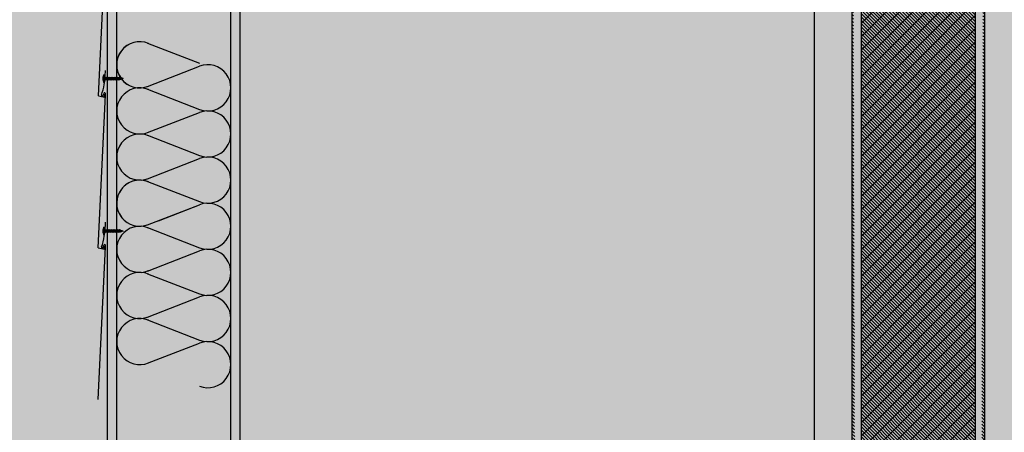
# Model space of a CAD drawing. Units: inches. Extents: x -111 to 5296, y -1106 to 139.
# Drawn here: x 953 to 1005, y -800 to -778 of the extents above; entities that cross this region are included whole.
import ezdxf

# ---------------------------------------------------------------- set-up
doc = ezdxf.new("R2010")
doc.units = ezdxf.units.IN
doc.header["$MEASUREMENT"] = 0
doc.layers.add('panel', color=5, linetype='Continuous')
doc.layers.add('Substrate', color=3, linetype='Continuous')
doc.layers.add('S-GRID', color=1, linetype='Continuous', lineweight=9)

msp = doc.modelspace()

# ---------------------------------------------------------------- hatches: boundary and pattern name
h = msp.add_hatch()
h.set_pattern_fill('INSUL', color=6, angle=45, style=0)
h.set_pattern_definition([(45, (-4201.949180235654, -7212.398355620065), (-0.2651650429449553, 0.2651650429449554), []), (45, (-4202.037568583302, -7212.309967272417), (-0.2651650429449553, 0.2651650429449554), [0.125, -0.125]), (45, (-4202.12595693095, -7212.221578924768), (-0.2651650429449553, 0.2651650429449554), [0.125, -0.125])])
edge = h.paths.add_edge_path()
edge.add_line((997.1438117947209, -745.9378830683481), (997.1445044833972, -915.7927629621408))
edge.add_line((997.144503428045, -915.7927629621408), (995.144503428045, -915.792762221794))
edge.add_line((995.1438117947373, -745.9378912245893), (995.1445044834136, -915.792771118382))
at = {"layer": 'S-GRID'}
h = msp.add_hatch(dxfattribs=at)
h.set_pattern_fill('ANSI31', color=256, angle=90, style=0)
h.set_pattern_definition([(135, (0, 0), (-0.08838834764831845, -0.08838834764831843), [])])
edge = h.paths.add_edge_path()
edge.add_line((1004.218773487554, -915.7927609261869), (1004.218810390415, -744.7021556308409))
edge.add_line((1003.711980249468, -915.7927609261869), (1003.718811005078, -745.7003004903427))
edge.add_line((997.6438118826627, -745.7003004903427), (997.6445044833927, -915.7927609261869))
edge.add_line((997.1438117947209, -745.9378830683481), (997.1445044833972, -915.7927629621408))
h = msp.add_hatch(dxfattribs=at)
h.set_pattern_fill('ANSI31', color=256, scale=4, style=0)
h.set_pattern_definition([(45, (0, 0), (-0.3535533905932737, 0.3535533905932738), [])])
edge = h.paths.add_edge_path()
edge.add_line((1003.711980249468, -915.7927609261869), (1003.718811005078, -745.7003004903427))
edge.add_line((997.6438118826627, -745.7003004903427), (997.6445044833927, -915.7927609261869))
at = {"layer": 'Substrate'}
h = msp.add_hatch(dxfattribs=at)
h.set_pattern_fill('ANSI36', color=256, angle=90, style=0)
h.set_pattern_definition([(225, (346.9620044833633, -365.8738461778769), (-0.2430679560328757, -0.06629126073623885), [0.3125, -0.0625, 0, -0.0625])])
edge = h.paths.add_edge_path()
edge.add_line((1135.987287878911, -674.0201056983191), (970.970939921734, -674.0201400868094))
edge.add_line((1135.479803526338, -841.6125743961865), (1135.480496127068, -674.0201036039269))
edge.add_line((1135.986595278181, -841.1060271890389), (1135.98728578552, -674.0201056983194))
h = msp.add_hatch(dxfattribs=at)
h.set_pattern_fill('ANSI36', color=256, angle=90, style=0)
h.set_pattern_definition([(225, (353.5287948379013, -365.8738461659525), (-0.2430679560328757, -0.06629126073623885), [0.3125, -0.0625, 0, -0.0625])])
edge = h.paths.add_edge_path()
edge.add_line((1142.554078233449, -674.0201056863947), (977.5377302762722, -674.020140074885))
edge.add_line((1142.046593880876, -841.6125743842621), (1142.047286481606, -674.0201035920026))
edge.add_line((1142.553385632719, -841.1060271771145), (1142.554076140059, -674.020105686395))
h = msp.add_hatch(dxfattribs=at)
h.set_pattern_fill('ANSI36', color=256, angle=270, style=0)
h.set_pattern_definition([(315, (1746.57838937196, -439.470727310241), (0.2430679560328757, -0.06629126073623885), [0.3125, -0.0625, 0, -0.0625])])
edge = h.paths.add_edge_path()
edge.add_line((957.5531059764132, -747.6169868306831), (1122.56945393359, -747.6170212191735))
edge.add_line((958.0605903289859, -915.2094555285505), (958.0598977282559, -747.616984736291))
edge.add_line((957.5537985771432, -914.7029083214031), (957.5531080698033, -747.6169868306836))
h = msp.add_hatch(dxfattribs=at)
h.set_pattern_fill('ANSI36', color=256, angle=270, style=0)
h.set_pattern_definition([(315, (1753.145179726499, -439.4707273221654), (0.2430679560328757, -0.06629126073623885), [0.3125, -0.0625, 0, -0.0625])])
edge = h.paths.add_edge_path()
edge.add_line((964.1198963309514, -747.6169868426075), (1129.136244288128, -747.6170212310979))
edge.add_line((964.6273806835236, -915.2094555404749), (964.6266880827936, -747.6169847482154))
edge.add_line((964.1205889316814, -914.7029083333275), (964.1198984243415, -747.616986842608))
h = msp.add_hatch(dxfattribs=at)
h.set_pattern_fill('ANSI36', color=256, angle=270, style=0)
h.set_pattern_definition([(315, (1712.096414800219, -441.0096687592938), (0.2430679560328757, -0.06629126073623885), [0.3125, -0.0625, 0, -0.0625])])
edge = h.paths.add_edge_path()
edge.add_line((923.0711314046719, -749.1559282797359), (1088.087479361848, -749.1559626682263))
edge.add_line((923.5786157572445, -916.7483969776033), (923.5779231565145, -749.1559261853438))
edge.add_line((923.0718240054018, -916.2418497704559), (923.071133498062, -749.1559282797364))
h = msp.add_hatch(dxfattribs=at)
h.set_pattern_fill('ANSI36', color=256, angle=270, style=0)
h.set_pattern_definition([(315, (1718.663205154757, -441.0096687712182), (0.2430679560328757, -0.06629126073623885), [0.3125, -0.0625, 0, -0.0625])])
edge = h.paths.add_edge_path()
edge.add_line((929.63792175921, -749.1559282916603), (1094.654269716387, -749.1559626801507))
edge.add_line((930.1454061117822, -916.7483969895277), (930.1447135110523, -749.1559261972682))
edge.add_line((929.63861435994, -916.2418497823803), (929.6379238526001, -749.1559282916608))

# ---------------------------------------------------------------- linework, layer by layer
for p, q in [((959.6974132152839, -778.9425923862627), (962.4672201989827, -780.0130796133162)), ((959.7023315337576, -781.2482786143637), (962.4721385174564, -780.177791387312)), ((957.3674282339259, -780.9656010388694), (957.3674282339259, -780.6901010388697)), ((957.3772523123341, -781.0313510388692), (957.3772523123341, -780.6258510388693)), ((957.3772523123341, -781.0313510388692), (957.412252312334, -781.0313510388692)), ((957.3787523123344, -780.624351038869), (957.4107523123337, -780.624351038869)), ((957.412252312334, -781.0313510388692), (957.412252312334, -780.6258510388693)), ((957.412252312334, -780.7860356951983), (957.4198016847756, -780.7463510388693)), ((957.412252312334, -780.7678510388691), (957.4148016847746, -780.7678510388691)), ((957.412252312334, -780.7777169841088), (957.4148016847746, -780.7678510388691)), ((957.4248016847748, -780.7678510388691), (957.412252312334, -780.816416489452)), ((957.4287935364962, -780.887851038869), (957.412252312334, -780.887851038869)), ((957.4198016847756, -780.7463510388693), (957.4148016847746, -780.7678510388691)), ((957.4198016847756, -780.7463510388693), (957.4248016847748, -780.7678510388691)), ((957.4248016847748, -780.7678510388691), (957.4598016847747, -780.7678510388691)), ((957.4287935364962, -780.887851038869), (957.4598016847747, -780.7678510388691)), ((957.4337935364954, -780.9093510388689), (957.4287935364962, -780.887851038869)), ((957.4337935364954, -780.9093510388689), (957.4648016847757, -780.7463510388693)), ((957.4337935364954, -780.9093510388689), (957.4387935364964, -780.887851038869)), ((957.4698016847749, -780.7678510388691), (957.4387935364964, -780.887851038869)), ((957.4737935364963, -780.887851038869), (957.4387935364964, -780.887851038869)), ((957.4648016847757, -780.7463510388693), (957.4598016847747, -780.7678510388691)), ((957.4648016847757, -780.7463510388693), (957.4698016847749, -780.7678510388691)), ((957.4698016847749, -780.7678510388691), (957.5048016847747, -780.7678510388691)), ((957.4737935364963, -780.887851038869), (957.5048016847747, -780.7678510388691)), ((957.4787935364955, -780.9093510388689), (957.4737935364963, -780.887851038869)), ((957.4787935364955, -780.9093510388689), (957.5098016847758, -780.7463510388693)), ((957.4787935364955, -780.9093510388689), (957.4837935364965, -780.887851038869)), ((957.514801684775, -780.7678510388691), (957.4837935364965, -780.887851038869)), ((957.5187935364963, -780.887851038869), (957.4837935364965, -780.887851038869)), ((957.5098016847758, -780.7463510388693), (957.5048016847747, -780.7678510388691)), ((957.5098016847758, -780.7463510388693), (957.514801684775, -780.7678510388691)), ((957.514801684775, -780.7678510388691), (957.5498016847748, -780.7678510388691)), ((957.5187935364963, -780.887851038869), (957.5498016847748, -780.7678510388691)), ((957.5237935364955, -780.9093510388689), (957.5187935364963, -780.887851038869)), ((957.5237935364955, -780.9093510388689), (957.5548016847758, -780.7463510388693)), ((957.5237935364955, -780.9093510388689), (957.5287935364966, -780.887851038869)), ((957.559801684775, -780.7678510388691), (957.5287935364966, -780.887851038869)), ((957.5637935364964, -780.887851038869), (957.5287935364966, -780.887851038869)), ((957.5548016847758, -780.7463510388693), (957.5498016847748, -780.7678510388691)), ((957.5548016847758, -780.7463510388693), (957.559801684775, -780.7678510388691)), ((957.559801684775, -780.7678510388691), (957.5948016847749, -780.7678510388691)), ((957.5637935364964, -780.887851038869), (957.5948016847749, -780.7678510388691)), ((957.5687935364956, -780.9093510388689), (957.5637935364964, -780.887851038869)), ((957.5687935364956, -780.9093510388689), (957.5998016847759, -780.7463510388693)), ((957.5687935364956, -780.9093510388689), (957.5737935364966, -780.887851038869)), ((957.6048016847751, -780.7678510388691), (957.5737935364966, -780.887851038869)), ((957.6087935364965, -780.887851038869), (957.5737935364966, -780.887851038869)), ((957.5998016847759, -780.7463510388693), (957.5948016847749, -780.7678510388691)), ((957.5998016847759, -780.7463510388693), (957.6048016847751, -780.7678510388691)), ((957.6048016847751, -780.7678510388691), (957.639801684775, -780.7678510388691)), ((957.6087935364965, -780.887851038869), (957.639801684775, -780.7678510388691)), ((957.6137935364957, -780.9093510388689), (957.6087935364965, -780.887851038869)), ((957.6137935364957, -780.9093510388689), (957.644801684776, -780.7463510388693)), ((957.6137935364957, -780.9093510388689), (957.6187935364967, -780.887851038869)), ((957.6498016847752, -780.7678510388691), (957.6187935364967, -780.887851038869)), ((957.6537935364966, -780.887851038869), (957.6187935364967, -780.887851038869)), ((957.644801684776, -780.7463510388693), (957.639801684775, -780.7678510388691)), ((957.644801684776, -780.7463510388693), (957.6498016847752, -780.7678510388691)), ((957.6498016847752, -780.7678510388691), (957.684801684775, -780.7678510388691)), ((957.6537935364966, -780.887851038869), (957.684801684775, -780.7678510388691)), ((957.6587935364958, -780.9093510388689), (957.6537935364966, -780.887851038869)), ((957.6587935364958, -780.9093510388689), (957.6898016847761, -780.7463510388693)), ((957.6587935364958, -780.9093510388689), (957.6637935364968, -780.887851038869)), ((957.6948016847753, -780.7678510388691), (957.6637935364968, -780.887851038869)), ((957.6987935364966, -780.887851038869), (957.6637935364968, -780.887851038869)), ((957.6898016847761, -780.7463510388693), (957.684801684775, -780.7678510388691)), ((957.6898016847761, -780.7463510388693), (957.6948016847753, -780.7678510388691)), ((957.6948016847753, -780.7678510388691), (957.7298016847751, -780.7678510388691)), ((957.6987935364966, -780.887851038869), (957.7298016847751, -780.7678510388691)), ((957.7037935364958, -780.9093510388689), (957.6987935364966, -780.887851038869)), ((957.7037935364958, -780.9093510388689), (957.7348016847761, -780.7463510388693)), ((957.7037935364958, -780.9093510388689), (957.7087935364968, -780.887851038869)), ((957.7398016847753, -780.7678510388691), (957.7087935364968, -780.887851038869)), ((957.7437935364967, -780.887851038869), (957.7087935364968, -780.887851038869)), ((957.7348016847761, -780.7463510388693), (957.7298016847751, -780.7678510388691)), ((957.7348016847761, -780.7463510388693), (957.7398016847753, -780.7678510388691)), ((957.7398016847753, -780.7678510388691), (957.7748016847752, -780.7678510388691)), ((957.7437935364967, -780.887851038869), (957.7748016847752, -780.7678510388691)), ((957.7487935364959, -780.9093510388689), (957.7437935364967, -780.887851038869)), ((957.7487935364959, -780.9093510388689), (957.7798016847744, -780.7463510388693)), ((957.7487935364959, -780.9093510388689), (957.7537935364951, -780.887851038869)), ((957.7848016847754, -780.7678510388691), (957.7537935364951, -780.887851038869)), ((957.7887935364968, -780.887851038869), (957.7537935364951, -780.887851038869)), ((957.7798016847744, -780.7463510388693), (957.7748016847752, -780.7678510388691)), ((957.7798016847744, -780.7463510388693), (957.7848016847754, -780.7678510388691)), ((957.7848016847754, -780.7678510388691), (957.8198016847753, -780.7678510388691)), ((957.7887935364968, -780.887851038869), (957.8198016847753, -780.7678510388691)), ((957.793793536496, -780.9093510388689), (957.7887935364968, -780.887851038869)), ((957.793793536496, -780.9093510388689), (957.8248016847745, -780.7463510388693)), ((957.793793536496, -780.9093510388689), (957.7987935364952, -780.887851038869)), ((957.8298016847755, -780.7678510388691), (957.7987935364952, -780.887851038869)), ((957.8337935364968, -780.887851038869), (957.7987935364952, -780.887851038869)), ((957.8248016847745, -780.7463510388693), (957.8198016847753, -780.7678510388691)), ((957.8248016847745, -780.7463510388693), (957.8298016847755, -780.7678510388691)), ((957.8298016847755, -780.7678510388691), (957.8648016847753, -780.7678510388691)), ((957.8337935364968, -780.887851038869), (957.8648016847753, -780.7678510388691)), ((957.838793536496, -780.9093510388689), (957.8337935364968, -780.887851038869)), ((957.838793536496, -780.9093510388689), (957.8698016847745, -780.7463510388693)), ((957.838793536496, -780.9093510388689), (957.8437935364952, -780.887851038869)), ((957.8748016847755, -780.7678510388691), (957.8437935364952, -780.887851038869)), ((957.8787935364951, -780.887851038869), (957.8437935364952, -780.887851038869)), ((957.8698016847745, -780.7463510388693), (957.8648016847753, -780.7678510388691)), ((957.8698016847745, -780.7463510388693), (957.8748016847755, -780.7678510388691)), ((957.8748016847755, -780.7678510388691), (957.9098016847754, -780.7678510388691)), ((957.8787935364951, -780.887851038869), (957.9098016847754, -780.7678510388691)), ((957.8837935364961, -780.9093510388689), (957.8787935364951, -780.887851038869)), ((957.8837935364961, -780.9093510388689), (957.9148016847746, -780.7463510388693)), ((957.8837935364961, -780.9093510388689), (957.8887935364953, -780.887851038869)), ((957.9198016847756, -780.7678510388691), (957.8887935364953, -780.887851038869)), ((957.9237935364952, -780.887851038869), (957.8887935364953, -780.887851038869)), ((957.9148016847746, -780.7463510388693), (957.9098016847754, -780.7678510388691)), ((957.9148016847746, -780.7463510388693), (957.9198016847756, -780.7678510388691)), ((957.9198016847756, -780.7678510388691), (957.9548016847755, -780.7678510388691)), ((957.9237935364952, -780.887851038869), (957.9548016847755, -780.7678510388691)), ((957.9287935364962, -780.9093510388689), (957.9237935364952, -780.887851038869)), ((957.9287935364962, -780.9093510388689), (957.9598016847747, -780.7463510388693)), ((957.9287935364962, -780.9093510388689), (957.9337935364954, -780.887851038869)), ((957.9648016847757, -780.7678510388691), (957.9337935364954, -780.887851038869)), ((957.9687935364952, -780.887851038869), (957.9337935364954, -780.887851038869)), ((957.9598016847747, -780.7463510388693), (957.9548016847755, -780.7678510388691)), ((957.9598016847747, -780.7463510388693), (957.9648016847757, -780.7678510388691)), ((957.9648016847757, -780.7678510388691), (957.9998016847755, -780.7678510388691)), ((957.9687935364952, -780.887851038869), (957.9998016847755, -780.7678510388691)), ((957.9737935364963, -780.9093510388689), (957.9687935364952, -780.887851038869)), ((957.9737935364963, -780.9093510388689), (958.0048016847747, -780.7463510388693)), ((957.9737935364963, -780.9093510388689), (957.9787935364955, -780.887851038869)), ((958.0098016847758, -780.7678510388691), (957.9787935364955, -780.887851038869)), ((958.0137935364953, -780.887851038869), (957.9787935364955, -780.887851038869)), ((958.0048016847747, -780.7463510388693), (957.9998016847755, -780.7678510388691)), ((958.0048016847747, -780.7463510388693), (958.0098016847758, -780.7678510388691)), ((958.0098016847758, -780.7678510388691), (958.0448016847756, -780.7678510388691)), ((958.0137935364953, -780.887851038869), (958.0448016847756, -780.7678510388691)), ((958.0187935364963, -780.9093510388689), (958.0137935364953, -780.887851038869)), ((958.0187935364963, -780.9093510388689), (958.0498016847748, -780.7463510388693)), ((958.0187935364963, -780.9093510388689), (958.0237935364955, -780.887851038869)), ((958.0548016847758, -780.7678510388691), (958.0237935364955, -780.887851038869)), ((958.0587935364954, -780.887851038869), (958.0237935364955, -780.887851038869)), ((958.0498016847748, -780.7463510388693), (958.0448016847756, -780.7678510388691)), ((958.0498016847748, -780.7463510388693), (958.0548016847758, -780.7678510388691)), ((958.0548016847758, -780.7678510388691), (958.0898016847757, -780.7678510388691)), ((958.0587935364954, -780.887851038869), (958.0898016847757, -780.7678510388691)), ((958.0637935364964, -780.9093510388689), (958.0587935364954, -780.887851038869)), ((958.0637935364964, -780.9093510388689), (958.0948016847749, -780.7463510388693)), ((958.0637935364964, -780.9093510388689), (958.0687935364956, -780.887851038869)), ((958.0998016847759, -780.7678510388691), (958.0687935364956, -780.887851038869)), ((958.1037935364955, -780.887851038869), (958.0687935364956, -780.887851038869)), ((958.0948016847749, -780.7463510388693), (958.0898016847757, -780.7678510388691)), ((958.0948016847749, -780.7463510388693), (958.0998016847759, -780.7678510388691)), ((958.0998016847759, -780.7678510388691), (958.1348016847758, -780.7678510388691)), ((958.1037935364955, -780.887851038869), (958.1348016847758, -780.7678510388691)), ((958.1087935364965, -780.9093510388689), (958.1037935364955, -780.887851038869)), ((958.1087935364965, -780.9093510388689), (958.139801684775, -780.7463510388693)), ((958.1087935364965, -780.9093510388689), (958.1137935364957, -780.887851038869)), ((958.144801684776, -780.7678510388691), (958.1137935364957, -780.887851038869)), ((958.1487935364955, -780.887851038869), (958.1137935364957, -780.887851038869)), ((958.139801684775, -780.7463510388693), (958.1348016847758, -780.7678510388691)), ((958.139801684775, -780.7463510388693), (958.144801684776, -780.7678510388691)), ((958.144801684776, -780.7678510388691), (958.1798016847758, -780.7678510388691)), ((958.1487935364955, -780.887851038869), (958.1798016847758, -780.7678510388691)), ((958.1537935364966, -780.9093510388689), (958.1487935364955, -780.887851038869)), ((958.1537935364966, -780.9093510388689), (958.184801684775, -780.7463510388693)), ((958.1537935364966, -780.9093510388689), (958.1587935364958, -780.887851038869)), ((958.1898016847761, -780.7678510388691), (958.1587935364958, -780.887851038869)), ((958.1937935364956, -780.887851038869), (958.1587935364958, -780.887851038869)), ((958.1937935364956, -780.887851038869), (958.1587935364958, -780.887851038869)), ((958.184801684775, -780.7463510388693), (958.1798016847758, -780.7678510388691)), ((958.184801684775, -780.7463510388693), (958.1898016847761, -780.7678510388691)), ((958.1898016847761, -780.7678510388691), (958.2098248472237, -780.7678510388691)), ((958.1898016847761, -780.7678510388691), (958.2098248472237, -780.7678510388691)), ((958.1937935364956, -780.887851038869), (958.2237362033836, -780.7719743991506)), ((958.1987935364966, -780.9093510388689), (958.1937935364956, -780.887851038869)), ((958.1987935364966, -780.9093510388689), (958.2287362033828, -780.7504743991508)), ((958.1987935364966, -780.9093510388689), (958.2037935364958, -780.887851038869)), ((958.2330247839079, -780.7747275573306), (958.2037935364958, -780.887851038869)), ((958.2098248472237, -780.887851038869), (958.2037935364958, -780.887851038869)), ((958.2237362033836, -780.7719743991506), (958.2098248472237, -780.7678510388691)), ((958.2389702249245, -780.8792122770242), (958.2098248472237, -780.887851038869)), ((958.2287362033828, -780.7504743991508), (958.2237362033836, -780.7719743991506)), ((958.2287362033828, -780.7504743991508), (958.2330247839079, -780.7747275573306)), ((958.412252312334, -780.8278510388695), (958.2330247839079, -780.7747275573306)), ((958.2576641868079, -780.8278510388695), (958.2389702249245, -780.8792122770242)), ((958.2437935364967, -780.9007646479099), (958.2389702249245, -780.8792122770242)), ((958.2437935364967, -780.9007646479099), (958.2576641868079, -780.8278510388695)), ((958.2437935364967, -780.9007646479099), (958.2496229711676, -780.8760547767602)), ((958.2576641868079, -780.8278510388695), (958.2496229711676, -780.8760547767602)), ((958.2837935364958, -780.8659265369056), (958.2496229711676, -780.8760547767602)), ((958.3001268240848, -780.8278510388695), (958.2837935364958, -780.8659265369056)), ((958.2887935364968, -780.8874265369054), (958.2837935364958, -780.8659265369056)), ((958.2887935364968, -780.8874265369054), (958.3001268240848, -780.8278510388695)), ((958.2887935364968, -780.8874265369054), (958.2946229711677, -780.8627166657548)), ((958.412252312334, -780.8278510388695), (958.2946229711677, -780.8627166657557)), ((958.3001268240848, -780.8278510388695), (958.2946229711677, -780.8627166657548)), ((959.7023315337576, -781.3923486782269), (962.4721385174564, -782.4628359052795)), ((959.7023315337576, -783.6980447807209), (962.4721385174564, -782.6275575536692)), ((959.7023315337576, -783.8421148445841), (962.4721385174564, -784.9126020716376)), ((959.7023315337576, -786.147810947079), (962.4721385174564, -785.0773237200274)), ((959.7023315337576, -786.2918810109413), (962.4721385174564, -787.3623682379948)), ((959.7023315337576, -788.5975771134363), (962.4721385174564, -787.5270898863846)), ((960.2805690671278, -788.3740973196027), (962.4721385174564, -787.5270898863846)), ((957.3650721746051, -789.0616160578006), (957.3650721746051, -788.7861160578009)), ((957.3748962530133, -789.1273660578004), (957.3748962530133, -788.7218660578005)), ((957.3763962530136, -788.7203660578002), (957.4083962530128, -788.7203660578002)), ((957.4098962530131, -789.1273660578004), (957.4098962530131, -788.7218660578005)), ((957.4098962530131, -788.8820507141295), (957.4174456254548, -788.8423660578005)), ((957.4098962530131, -788.8638660578004), (957.4124456254538, -788.8638660578004)), ((957.4098962530131, -788.87373200304), (957.4124456254538, -788.8638660578004)), ((957.422445625454, -788.8638660578004), (957.4098962530131, -788.9124315083832)), ((957.4174456254548, -788.8423660578005), (957.4124456254538, -788.8638660578004)), ((957.4174456254548, -788.8423660578005), (957.422445625454, -788.8638660578004)), ((957.422445625454, -788.8638660578004), (957.4574456254538, -788.8638660578004)), ((957.4264374771753, -788.9838660578002), (957.4574456254538, -788.8638660578004)), ((957.4314374771745, -789.0053660578001), (957.4624456254548, -788.8423660578005)), ((957.467445625454, -788.8638660578004), (957.4364374771756, -788.9838660578002)), ((957.4624456254548, -788.8423660578005), (957.4574456254538, -788.8638660578004)), ((957.4624456254548, -788.8423660578005), (957.467445625454, -788.8638660578004)), ((957.467445625454, -788.8638660578004), (957.5024456254539, -788.8638660578004)), ((957.4714374771754, -788.9838660578002), (957.5024456254539, -788.8638660578004)), ((957.4764374771746, -789.0053660578001), (957.5074456254549, -788.8423660578005)), ((957.5124456254541, -788.8638660578004), (957.4814374771756, -788.9838660578002)), ((957.5074456254549, -788.8423660578005), (957.5024456254539, -788.8638660578004)), ((957.5074456254549, -788.8423660578005), (957.5124456254541, -788.8638660578004)), ((957.5124456254541, -788.8638660578004), (957.547445625454, -788.8638660578004)), ((957.5164374771755, -788.9838660578002), (957.547445625454, -788.8638660578004)), ((957.5214374771747, -789.0053660578001), (957.552445625455, -788.8423660578005)), ((957.5574456254542, -788.8638660578004), (957.5264374771757, -788.9838660578002)), ((957.552445625455, -788.8423660578005), (957.547445625454, -788.8638660578004)), ((957.552445625455, -788.8423660578005), (957.5574456254542, -788.8638660578004)), ((957.5574456254542, -788.8638660578004), (957.592445625454, -788.8638660578004)), ((957.5614374771756, -788.9838660578002), (957.592445625454, -788.8638660578004)), ((957.5664374771748, -789.0053660578001), (957.5974456254551, -788.8423660578005)), ((957.6024456254543, -788.8638660578004), (957.5714374771758, -788.9838660578002)), ((957.5974456254551, -788.8423660578005), (957.592445625454, -788.8638660578004)), ((957.5974456254551, -788.8423660578005), (957.6024456254543, -788.8638660578004)), ((957.6024456254543, -788.8638660578004), (957.6374456254541, -788.8638660578004)), ((957.6064374771756, -788.9838660578002), (957.6374456254541, -788.8638660578004)), ((957.6114374771748, -789.0053660578001), (957.6424456254551, -788.8423660578005)), ((957.6474456254543, -788.8638660578004), (957.6164374771759, -788.9838660578002)), ((957.6424456254551, -788.8423660578005), (957.6374456254541, -788.8638660578004)), ((957.6424456254551, -788.8423660578005), (957.6474456254543, -788.8638660578004)), ((957.6474456254543, -788.8638660578004), (957.6824456254542, -788.8638660578004)), ((957.6514374771757, -788.9838660578002), (957.6824456254542, -788.8638660578004)), ((957.6564374771749, -789.0053660578001), (957.6874456254552, -788.8423660578005)), ((957.6924456254544, -788.8638660578004), (957.6614374771759, -788.9838660578002)), ((957.6874456254552, -788.8423660578005), (957.6824456254542, -788.8638660578004)), ((957.6874456254552, -788.8423660578005), (957.6924456254544, -788.8638660578004)), ((957.6924456254544, -788.8638660578004), (957.7274456254543, -788.8638660578004)), ((957.6964374771758, -788.9838660578002), (957.7274456254543, -788.8638660578004)), ((957.701437477175, -789.0053660578001), (957.7324456254553, -788.8423660578005)), ((957.7374456254545, -788.8638660578004), (957.706437477176, -788.9838660578002)), ((957.7324456254553, -788.8423660578005), (957.7274456254543, -788.8638660578004)), ((957.7324456254553, -788.8423660578005), (957.7374456254545, -788.8638660578004)), ((957.7374456254545, -788.8638660578004), (957.7724456254543, -788.8638660578004)), ((957.7414374771759, -788.9838660578002), (957.7724456254543, -788.8638660578004)), ((957.746437477175, -789.0053660578001), (957.7774456254535, -788.8423660578005)), ((957.7824456254546, -788.8638660578004), (957.7514374771742, -788.9838660578002)), ((957.7774456254535, -788.8423660578005), (957.7724456254543, -788.8638660578004)), ((957.7774456254535, -788.8423660578005), (957.7824456254546, -788.8638660578004)), ((957.7824456254546, -788.8638660578004), (957.8174456254544, -788.8638660578004)), ((957.7864374771759, -788.9838660578002), (957.8174456254544, -788.8638660578004)), ((957.7914374771751, -789.0053660578001), (957.8224456254536, -788.8423660578005)), ((957.8274456254546, -788.8638660578004), (957.7964374771743, -788.9838660578002)), ((957.8224456254536, -788.8423660578005), (957.8174456254544, -788.8638660578004)), ((957.8224456254536, -788.8423660578005), (957.8274456254546, -788.8638660578004)), ((957.8274456254546, -788.8638660578004), (957.8624456254545, -788.8638660578004)), ((957.831437477176, -788.9838660578002), (957.8624456254545, -788.8638660578004)), ((957.8364374771752, -789.0053660578001), (957.8674456254537, -788.8423660578005)), ((957.8724456254547, -788.8638660578004), (957.8414374771744, -788.9838660578002)), ((957.8674456254537, -788.8423660578005), (957.8624456254545, -788.8638660578004)), ((957.8674456254537, -788.8423660578005), (957.8724456254547, -788.8638660578004)), ((957.8724456254547, -788.8638660578004), (957.9074456254546, -788.8638660578004)), ((957.8764374771742, -788.9838660578002), (957.9074456254546, -788.8638660578004)), ((957.8814374771753, -789.0053660578001), (957.9124456254538, -788.8423660578005)), ((957.9174456254548, -788.8638660578004), (957.8864374771745, -788.9838660578002)), ((957.9124456254538, -788.8423660578005), (957.9074456254546, -788.8638660578004)), ((957.9124456254538, -788.8423660578005), (957.9174456254548, -788.8638660578004)), ((957.9174456254548, -788.8638660578004), (957.9524456254546, -788.8638660578004)), ((957.9214374771743, -788.9838660578002), (957.9524456254546, -788.8638660578004)), ((957.9264374771753, -789.0053660578001), (957.9574456254538, -788.8423660578005)), ((957.9624456254548, -788.8638660578004), (957.9314374771745, -788.9838660578002)), ((957.9574456254538, -788.8423660578005), (957.9524456254546, -788.8638660578004)), ((957.9574456254538, -788.8423660578005), (957.9624456254548, -788.8638660578004)), ((957.9624456254548, -788.8638660578004), (957.9974456254547, -788.8638660578004)), ((957.9664374771744, -788.9838660578002), (957.9974456254547, -788.8638660578004)), ((957.9714374771754, -789.0053660578001), (958.0024456254539, -788.8423660578005)), ((958.0074456254549, -788.8638660578004), (957.9764374771746, -788.9838660578002)), ((958.0024456254539, -788.8423660578005), (957.9974456254547, -788.8638660578004)), ((958.0024456254539, -788.8423660578005), (958.0074456254549, -788.8638660578004)), ((958.0074456254549, -788.8638660578004), (958.0424456254548, -788.8638660578004)), ((958.0114374771745, -788.9838660578002), (958.0424456254548, -788.8638660578004)), ((958.0164374771755, -789.0053660578001), (958.047445625454, -788.8423660578005)), ((958.052445625455, -788.8638660578004), (958.0214374771747, -788.9838660578002)), ((958.047445625454, -788.8423660578005), (958.0424456254548, -788.8638660578004)), ((958.047445625454, -788.8423660578005), (958.052445625455, -788.8638660578004)), ((958.052445625455, -788.8638660578004), (958.0874456254548, -788.8638660578004)), ((958.0564374771745, -788.9838660578002), (958.0874456254548, -788.8638660578004)), ((958.0614374771756, -789.0053660578001), (958.092445625454, -788.8423660578005)), ((958.0974456254551, -788.8638660578004), (958.0664374771748, -788.9838660578002)), ((958.092445625454, -788.8423660578005), (958.0874456254548, -788.8638660578004)), ((958.092445625454, -788.8423660578005), (958.0974456254551, -788.8638660578004)), ((958.0974456254551, -788.8638660578004), (958.1324456254549, -788.8638660578004)), ((958.1014374771746, -788.9838660578002), (958.1324456254549, -788.8638660578004)), ((958.1064374771756, -789.0053660578001), (958.1374456254541, -788.8423660578005)), ((958.1424456254551, -788.8638660578004), (958.1114374771748, -788.9838660578002)), ((958.1374456254541, -788.8423660578005), (958.1324456254549, -788.8638660578004)), ((958.1374456254541, -788.8423660578005), (958.1424456254551, -788.8638660578004)), ((958.1424456254551, -788.8638660578004), (958.177445625455, -788.8638660578004)), ((958.1464374771747, -788.9838660578002), (958.177445625455, -788.8638660578004)), ((958.1514374771757, -789.0053660578001), (958.1824456254542, -788.8423660578005)), ((958.1874456254552, -788.8638660578004), (958.1564374771749, -788.9838660578002)), ((958.1824456254542, -788.8423660578005), (958.177445625455, -788.8638660578004)), ((958.1824456254542, -788.8423660578005), (958.1874456254552, -788.8638660578004)), ((958.1874456254552, -788.8638660578004), (958.2074687879028, -788.8638660578004)), ((958.1874456254552, -788.8638660578004), (958.2074687879028, -788.8638660578004)), ((958.1914374771748, -788.9838660578002), (958.2213801440628, -788.8679894180818)), ((958.1964374771758, -789.0053660578001), (958.226380144062, -788.846489418082)), ((958.2306687245871, -788.8707425762618), (958.201437477175, -788.9838660578002)), ((958.2213801440628, -788.8679894180818), (958.2074687879028, -788.8638660578004)), ((958.226380144062, -788.846489418082), (958.2213801440628, -788.8679894180818)), ((958.226380144062, -788.846489418082), (958.2306687245871, -788.8707425762618)), ((958.4098962530131, -788.9238660578008), (958.2306687245871, -788.8707425762618)), ((958.2553081274871, -788.9238660578008), (958.2366141656037, -788.9752272959554)), ((958.2414374771759, -788.9967796668411), (958.2553081274871, -788.9238660578008)), ((958.2553081274871, -788.9238660578008), (958.2472669118467, -788.9720697956914)), ((958.297770764764, -788.9238660578008), (958.2814374771749, -788.9619415558368)), ((958.2864374771759, -788.9834415558366), (958.297770764764, -788.9238660578008)), ((958.4098962530131, -788.9238660578008), (958.2922669118468, -788.9587316846869)), ((958.297770764764, -788.9238660578008), (958.2922669118468, -788.958731684686)), ((959.7023315337576, -788.7416471772985), (962.4721385174564, -789.812134404352)), ((957.3748962530133, -789.1273660578004), (957.4098962530131, -789.1273660578004)), ((957.4264374771753, -788.9838660578002), (957.4098962530131, -788.9838660578002)), ((957.4314374771745, -789.0053660578001), (957.4264374771753, -788.9838660578002)), ((957.4314374771745, -789.0053660578001), (957.4364374771756, -788.9838660578002)), ((957.4714374771754, -788.9838660578002), (957.4364374771756, -788.9838660578002)), ((957.4764374771746, -789.0053660578001), (957.4714374771754, -788.9838660578002)), ((957.4764374771746, -789.0053660578001), (957.4814374771756, -788.9838660578002)), ((957.5164374771755, -788.9838660578002), (957.4814374771756, -788.9838660578002)), ((957.5214374771747, -789.0053660578001), (957.5164374771755, -788.9838660578002)), ((957.5214374771747, -789.0053660578001), (957.5264374771757, -788.9838660578002)), ((957.5614374771756, -788.9838660578002), (957.5264374771757, -788.9838660578002)), ((957.5664374771748, -789.0053660578001), (957.5614374771756, -788.9838660578002)), ((957.5664374771748, -789.0053660578001), (957.5714374771758, -788.9838660578002)), ((957.6064374771756, -788.9838660578002), (957.5714374771758, -788.9838660578002)), ((957.6114374771748, -789.0053660578001), (957.6064374771756, -788.9838660578002)), ((957.6114374771748, -789.0053660578001), (957.6164374771759, -788.9838660578002)), ((957.6514374771757, -788.9838660578002), (957.6164374771759, -788.9838660578002)), ((957.6564374771749, -789.0053660578001), (957.6514374771757, -788.9838660578002)), ((957.6564374771749, -789.0053660578001), (957.6614374771759, -788.9838660578002)), ((957.6964374771758, -788.9838660578002), (957.6614374771759, -788.9838660578002)), ((957.701437477175, -789.0053660578001), (957.6964374771758, -788.9838660578002)), ((957.701437477175, -789.0053660578001), (957.706437477176, -788.9838660578002)), ((957.7414374771759, -788.9838660578002), (957.706437477176, -788.9838660578002)), ((957.746437477175, -789.0053660578001), (957.7414374771759, -788.9838660578002)), ((957.746437477175, -789.0053660578001), (957.7514374771742, -788.9838660578002)), ((957.7864374771759, -788.9838660578002), (957.7514374771742, -788.9838660578002)), ((957.7914374771751, -789.0053660578001), (957.7864374771759, -788.9838660578002)), ((957.7914374771751, -789.0053660578001), (957.7964374771743, -788.9838660578002)), ((957.831437477176, -788.9838660578002), (957.7964374771743, -788.9838660578002)), ((957.8364374771752, -789.0053660578001), (957.831437477176, -788.9838660578002)), ((957.8364374771752, -789.0053660578001), (957.8414374771744, -788.9838660578002)), ((957.8764374771742, -788.9838660578002), (957.8414374771744, -788.9838660578002)), ((957.8814374771753, -789.0053660578001), (957.8764374771742, -788.9838660578002)), ((957.8814374771753, -789.0053660578001), (957.8864374771745, -788.9838660578002)), ((957.9214374771743, -788.9838660578002), (957.8864374771745, -788.9838660578002)), ((957.9264374771753, -789.0053660578001), (957.9214374771743, -788.9838660578002)), ((957.9264374771753, -789.0053660578001), (957.9314374771745, -788.9838660578002)), ((957.9664374771744, -788.9838660578002), (957.9314374771745, -788.9838660578002)), ((957.9714374771754, -789.0053660578001), (957.9664374771744, -788.9838660578002)), ((957.9714374771754, -789.0053660578001), (957.9764374771746, -788.9838660578002)), ((958.0114374771745, -788.9838660578002), (957.9764374771746, -788.9838660578002)), ((958.0164374771755, -789.0053660578001), (958.0114374771745, -788.9838660578002)), ((958.0164374771755, -789.0053660578001), (958.0214374771747, -788.9838660578002)), ((958.0564374771745, -788.9838660578002), (958.0214374771747, -788.9838660578002)), ((958.0614374771756, -789.0053660578001), (958.0564374771745, -788.9838660578002)), ((958.0614374771756, -789.0053660578001), (958.0664374771748, -788.9838660578002)), ((958.1014374771746, -788.9838660578002), (958.0664374771748, -788.9838660578002)), ((958.1064374771756, -789.0053660578001), (958.1014374771746, -788.9838660578002)), ((958.1064374771756, -789.0053660578001), (958.1114374771748, -788.9838660578002)), ((958.1464374771747, -788.9838660578002), (958.1114374771748, -788.9838660578002)), ((958.1514374771757, -789.0053660578001), (958.1464374771747, -788.9838660578002)), ((958.1514374771757, -789.0053660578001), (958.1564374771749, -788.9838660578002)), ((958.1914374771748, -788.9838660578002), (958.1564374771749, -788.9838660578002)), ((958.1914374771748, -788.9838660578002), (958.1564374771749, -788.9838660578002)), ((958.1964374771758, -789.0053660578001), (958.1914374771748, -788.9838660578002)), ((958.1964374771758, -789.0053660578001), (958.201437477175, -788.9838660578002)), ((958.2074687879028, -788.9838660578002), (958.201437477175, -788.9838660578002)), ((958.2366141656037, -788.9752272959554), (958.2074687879028, -788.9838660578002)), ((958.2414374771759, -788.9967796668411), (958.2366141656037, -788.9752272959554)), ((958.2414374771759, -788.9967796668411), (958.2472669118467, -788.9720697956914)), ((958.2814374771749, -788.9619415558368), (958.2472669118467, -788.9720697956914)), ((958.2864374771759, -788.9834415558366), (958.2814374771749, -788.9619415558368)), ((958.2864374771759, -788.9834415558366), (958.2922669118468, -788.958731684686)), ((959.7023315337576, -791.0473432797935), (962.4721385174564, -789.9768560527418)), ((959.7023315337576, -791.1914133436567), (962.4721385174564, -792.2619005707093)), ((959.7023315337576, -793.4971094461507), (962.4721385174564, -792.426622219099)), ((959.7023315337576, -793.6411795100139), (962.4721385174564, -794.7116667370674)), ((959.7023315337576, -795.9468756125088), (962.4721385174564, -794.8763883854572))]:
    msp.add_line(p, q)
for points in [[(1004.218773487554, -915.7927609261869), (1004.218810390415, -744.7021556308409)], [(997.1438117947209, -745.9378830683481), (997.1445044833972, -915.7927629621408)], [(997.1438118826673, -745.7003025262966), (997.1445044833972, -915.7927629621408)], [(997.6438118826627, -745.7003004903427), (997.6445044833927, -915.7927609261869)], [(1003.711980249468, -915.7927609261869), (1003.718811005078, -745.7003004903427)]]:
    msp.add_lwpolyline(points)
at = {"color": 6}
msp.add_lwpolyline([(995.1438117947373, -745.9378912245893), (995.1441666223463, -832.9455224696794)], dxfattribs=at)
for centre, radius, start, end in [((959.2835534102871, -780.0954404375098), 1.224883083178793, 67.48610111955254, 292.5138988804475), ((959.2884717287609, -780.0954305631158), 1.224883083178793, 67.48610111955254, 292.5138988804475), ((962.9137055624035, -781.3203136462944), 1.224883083178793, 248.8692599132144, 111.1307400867856), ((957.5548532826258, -780.8278510388695), 0.2326009702907188, 143.6855844782839, 216.3144155217161), ((957.6320340881218, -780.6976842474428), 0.2647144936097721, 164.2547254187529, 178.3584378465236), ((957.660791741803, -780.9553768777209), 0.2935416175351147, 181.9960365314859, 194.9999999999945), ((957.3787523123344, -780.6258510388693), 0.0015, 90, 180), ((957.4107523123337, -780.6258510388693), 0.0015, 0, 90), ((959.2884717287609, -782.5451967294739), 1.224883083178793, 67.48610111955254, 292.5138988804475), ((962.9137055624035, -783.7700798126525), 1.224883083178793, 248.8692599132144, 111.1307400867856), ((959.2884717287609, -784.9949628958311), 1.224883083178793, 67.48610111955254, 292.5138988804475), ((962.9137055624035, -786.2198459790097), 1.224883083178793, 248.8692599132144, 111.1307400867856), ((959.2884717287609, -787.4447290621883), 1.224883083178793, 67.48610111955254, 292.5138988804475), ((959.2884717287609, -787.4447290621883), 1.224883083178793, 67.48610111955254, 229.3532781609566), ((962.9137055624035, -788.669612145367), 1.224883083178793, 248.8692599132144, 111.1307400867856), ((957.552497223305, -788.9238660578008), 0.2326009702907188, 143.6855844782839, 216.3144155217161), ((957.629678028801, -788.793699266374), 0.2647144936097721, 164.2547254187529, 178.3584378465236), ((957.3763962530136, -788.7218660578005), 0.0015, 90, 180), ((957.4083962530128, -788.7218660578005), 0.0015, 0, 90), ((959.2884717287609, -789.8944952285456), 1.224883083178793, 67.48610111955254, 292.5138988804475), ((957.6584356824821, -789.0513918966521), 0.2935416175351147, 181.9960365314859, 194.9999999999945), ((962.9137055624035, -791.1193783117242), 1.224883083178793, 248.8692599132144, 111.1307400867856), ((959.2884717287609, -792.3442613949037), 1.224883083178793, 67.48610111955254, 292.5138988804475), ((962.9137055624035, -793.5691444780823), 1.224883083178793, 248.8692599132144, 111.1307400867856), ((959.2884717287609, -794.7940275612609), 1.224883083178793, 67.48610111955254, 292.5138988804475), ((962.9137055624035, -796.0189106444395), 1.224883083178793, 248.8692599132144, 111.1307400867856)]:
    msp.add_arc(centre, radius, start, end)
at = {"layer": 'panel'}
for p, q in [((957.0893893943537, -781.7463237893545), (957.4807328656325, -773.63650316597)), ((957.0745921683376, -789.8094656723086), (957.4659356396164, -781.6996450489241)), ((957.0771015053153, -797.8664209722571), (957.4684449765941, -789.7566003488726))]:
    msp.add_line(p, q, dxfattribs=at)
for points in [[(957.0890207512912, -781.7462607409076), (957.4223236373709, -781.8169358282603), (957.4333585398394, -781.6620312064742)], [(957.0742235252751, -789.8094026238617), (957.4075264113549, -789.8800777112144), (957.4185613138234, -789.7251730894284)]]:
    msp.add_lwpolyline(points, dxfattribs=at)
for centre, radius, start, end in [((950.243953024129, -780.1559336733237), 7.227664757520795, 352.1269608658478, 358.0682485456667), ((953.479273781516, -780.423171980452), 3.990222304420768, 341.1297370328173, 349.5637688397161), ((956.6260516922425, -781.4996918084057), 0.7627486252091671, 341.7843674027245, 351.4077059811049), ((957.4204321834059, -781.6292712087434), 0.04312216185106869, 9.672097577261292, 158.7587754954388), ((957.3010341302686, -781.7328537205474), 0.0498217911760887, 157.4094262263691, 353.9294457123455), ((957.0146205921444, -781.6783895728023), 0.4518153022417699, 357.3035469619836, 7.114800694312112), ((950.2464586649987, -788.2128861832099), 7.227664757520795, 352.1269608658478, 358.0682485456667), ((953.4817831184937, -788.4801272804004), 3.990222304420768, 341.1297370328173, 349.5637688397161), ((957.3035434672463, -789.7898090204958), 0.0498217911760887, 157.4094262263691, 353.9294457123455), ((956.6285610292202, -789.5566471083541), 0.7627486252091671, 341.7843674027245, 351.4077059811049), ((957.4229415203836, -789.6862265086918), 0.04312216185106869, 9.672097577261292, 158.7587754954388), ((957.0171299291221, -789.7353448727507), 0.4518153022417699, 357.3035469619836, 7.114800694312112)]:
    msp.add_arc(centre, radius, start, end, dxfattribs=at)
at = {"layer": 'Substrate'}
for points in [[(957.5537946348043, -747.6169868577781), (957.553757731944, -918.7075921531241)], [(958.0605878728904, -747.6169868577781), (958.0537571172802, -917.7094472936224)], [(964.1287562396958, -917.7094472936224), (964.1280636389658, -747.6169868577781)], [(964.6280628757358, -915.4429922083807), (964.6273795038016, -747.6169869679604)], [(964.6287562397004, -917.7094472936224), (964.6280636389668, -747.6169868577781)], [(964.6287559851419, -917.6469475481163), (964.6280636389013, -747.6169868577781)]]:
    msp.add_lwpolyline(points, dxfattribs=at)

doc.saveas('drawing.dxf')
